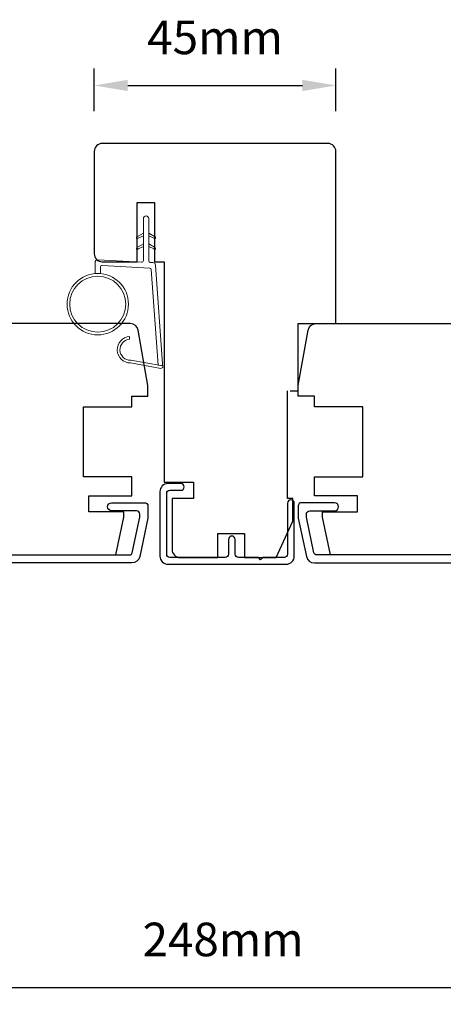
# Model space of a CAD drawing. Extents: x -4669 to 4032, y -663 to 3843.
# Drawn here: x -3140 to -3061, y 1733 to 1916 of the extents above; entities that cross this region are included whole.
import ezdxf

# ---------------------------------------------------------------- set-up
doc = ezdxf.new("R2010")
doc.units = 0
doc.header["$LTSCALE"] = 250
doc.header["$MEASUREMENT"] = 0
doc.header["$PDMODE"] = 3
doc.header["$PDSIZE"] = -2
doc.layers.get('DEFPOINTS').update_dxf_attribs({"color": 2, "linetype": 'CONTINUOUS'})
for name, color, linetype, lineweight in [('1', 1, 'CONTINUOUS', 13), ('2', 2, 'CONTINUOUS', 25), ('6', 6, 'CONTINUOUS', 5), ('Wood', 7, 'CONTINUOUS', 25)]:
    doc.layers.add(name, color=color, linetype=linetype, lineweight=lineweight)
doc.layers.add('3', color=3, linetype='CONTINUOUS')
doc.layers.add('7', color=7, linetype='CONTINUOUS')
doc.styles.add('ROMANS', font='romans')
doc.dimstyles.new('LWDEC', dxfattribs={"dimscale": 0.075, "dimtxt": 2.5, "dimasz": 2, "dimexe": 1.25, "dimexo": 3, "dimgap": 2, "dimtad": 1, "dimtoh": 1, "dimdec": 4, "dimzin": 11, "dimdsep": 46, "dimlunit": 5, "dimtxsty": 'ROMANS', "dimcen": 0, "dimdle": 1.5, "dimazin": 0, "dimtfac": 1, "dimtdec": 4, "dimtix": 1, "dimtmove": 0, "dimatfit": 3, "dimfxl": 0, "dimfrac": 2, "dimtzin": 0, "dimarcsym": 0})

# ---------------------------------------------------------------- blocks, each defined once
blk = doc.blocks.new('*D223')
at = {"layer": '2', "color": 0, "linetype": 'ByBlock', "lineweight": -2}
for p, q in [((-3226.15, 1814.21), (-3226.15, 1733.13)), ((-2978.16, 1814.21), (-2978.16, 1733.13)), ((-3219.9, 1736.25), (-2984.41, 1736.25))]:
    blk.add_line(p, q, dxfattribs=at)
at = {"layer": '2', "color": 0}
for points in [[(-3219.9, 1737.29), (-3219.9, 1735.21), (-3226.15, 1736.25)], [(-2984.41, 1737.29), (-2984.41, 1735.21), (-2978.16, 1736.25)]]:
    blk.add_solid(points, dxfattribs=at)
at = {"layer": 'DEFPOINTS', "color": 0}
for p in [(-3226.15, 1821.71), (-2978.16, 1821.71), (-2978.16, 1736.25)]:
    blk.add_point(p, dxfattribs=at)
at = {"layer": '2', "color": 0, "insert": (-3102.16, 1744.38), "char_height": 6.25, "attachment_point": 5, "style": 'ROMANS'}
blk.add_mtext('248mm', dxfattribs=at)
blk = doc.blocks.new('4476C')
at = {"layer": '3'}
blk.add_lwpolyline([(17.22, 14.15), (16.82, 13.75), (13.1, 13.75, 0.414214), (12.5, 13.15), (12.5, 10.38, -1), (11.25, 10.38), (11.25, 13.15, 0.414213), (10.65, 13.75), (0.35, 13.75, 0.414213), (-0.25, 13.15), (-0.25, 1.85, 0.414213), (0.35, 1.25), (2.37, 1.25, -1), (2.37, 0), (0, 0, -0.414213), (-1.5, 1.5), (-1.5, 13.5, -0.414213), (0, 15), (22, 15, -0.414214), (23.5, 13.5), (23.5, 3.63, -1), (22.25, 3.63), (22.25, 13.15, 0.414214), (21.65, 13.75), (17.62, 13.75)], format="xyb", close=True, dxfattribs=at)
blk = doc.blocks.new('*D272')
at = {"layer": '2', "color": 0, "linetype": 'ByBlock', "lineweight": -2}
for p, q in [((-3126.15, 1899.21), (-3126.15, 1907.13)), ((-3081.16, 1899.21), (-3081.16, 1907.13)), ((-3119.9, 1904), (-3087.41, 1904))]:
    blk.add_line(p, q, dxfattribs=at)
at = {"layer": '2', "color": 0}
for points in [[(-3119.9, 1905.05), (-3119.9, 1902.96), (-3126.15, 1904)], [(-3087.41, 1905.05), (-3087.41, 1902.96), (-3081.16, 1904)]]:
    blk.add_solid(points, dxfattribs=at)
at = {"layer": 'DEFPOINTS', "color": 0}
for p in [(-3081.16, 1904), (-3126.15, 1891.71), (-3081.16, 1891.71)]:
    blk.add_point(p, dxfattribs=at)
at = {"layer": '2', "color": 0, "insert": (-3103.65, 1912.13), "char_height": 6.25, "attachment_point": 5, "style": 'ROMANS'}
blk.add_mtext('45mm', dxfattribs=at)

msp = doc.modelspace()

# ---------------------------------------------------------------- linework, layer by layer
at = {"layer": '1'}
for points in [[(-3117, 1876.03), (-3117.95, 1875.59, -1.569686), (-3118.1, 1875.91), (-3117, 1876.54)], [(-3116, 1876.03), (-3115.05, 1875.59, 1.569686), (-3114.9, 1875.91), (-3116, 1876.54)], [(-3117, 1874.03), (-3117.95, 1873.59, -1.569686), (-3118.1, 1873.91), (-3117, 1874.54)], [(-3116, 1874.03), (-3115.05, 1873.59, 1.569686), (-3114.9, 1873.91), (-3116, 1874.54)]]:
    msp.add_lwpolyline(points, format="xyb", dxfattribs=at)
msp.add_lwpolyline([(-3119.35, 1852.89, -0.968618), (-3119.56, 1856.81), (-3119.56, 1857.31, 0.966784), (-3119.39, 1852.39), (-3113.73, 1851.39, 0.488395), (-3113.38, 1851.71), (-3113.42, 1852.22, -0.488395), (-3113.77, 1851.9)], format="xyb", close=True, dxfattribs=at)
for radius in [5.71, 5.21]:
    msp.add_circle((-3125.49, 1863.33), radius, dxfattribs=at)
at = {"layer": '3'}
for points in [[(-3209, 1816.71), (-3119.55, 1816.71, 0.354119), (-3119.06, 1817.11), (-3117.65, 1823.71), (-3117.65, 1824.26, 0.414214), (-3118.3, 1824.91), (-3122.9, 1824.91, -1), (-3122.9, 1826.41), (-3116.75, 1826.41, -0.414214), (-3116.15, 1825.81), (-3116.15, 1823.55), (-3117.68, 1816.4, -0.354119), (-3119.14, 1815.21), (-3221.65, 1815.21, -0.414214)], [(-2995.31, 1816.71), (-3084.76, 1816.71, -0.354119), (-3085.25, 1817.11), (-3086.66, 1823.71), (-3086.66, 1824.26, -0.414214), (-3086.01, 1824.91), (-3081.41, 1824.91, 1), (-3081.41, 1826.41), (-3087.56, 1826.41, 0.414214), (-3088.16, 1825.81), (-3088.16, 1823.55), (-3086.63, 1816.4, 0.354119), (-3085.17, 1815.21), (-2982.66, 1815.21, 0.414214)]]:
    msp.add_lwpolyline(points, format="xyb", dxfattribs=at)
at = {"layer": '6'}
msp.add_lwpolyline([(-3124.99, 1869.02), (-3124.99, 1870.21, -0.429634), (-3124.68, 1870.51), (-3115.81, 1870.05, -0.378255), (-3115.52, 1869.77), (-3114.24, 1851.99), (-3113.77, 1851.9, 0.488395), (-3113.42, 1852.22), (-3114.74, 1870.61, 0.378255), (-3115.22, 1871.07), (-3115.72, 1871.1, -0.39896), (-3116, 1871.4), (-3116, 1879.24, 1), (-3117, 1879.24), (-3117, 1871.43, -0.429634), (-3117.32, 1871.13), (-3125.46, 1871.55, 0.429634), (-3125.99, 1871.06), (-3125.99, 1869.02)], format="xyb", dxfattribs=at)
at = {"layer": '7'}
msp.add_lwpolyline([(-3089.66, 1847.21), (-3088.16, 1847.21), (-3088.16, 1859.71), (-3081.16, 1859.71), (-3081.16, 1891.71, 0.414214), (-3082.66, 1893.21), (-3124.65, 1893.21, 0.414214), (-3126.15, 1891.71), (-3126.15, 1872.71, 0.414214), (-3124.65, 1871.21), (-3118.15, 1871.21), (-3118.15, 1882.21), (-3114.9, 1882.21), (-3114.9, 1871.21), (-3113.15, 1871.21), (-3113.15, 1830.21), (-3107.65, 1830.21), (-3107.65, 1827.21), (-3111.66, 1827.21), (-3111.66, 1817.71, 0.414214), (-3110.16, 1816.21), (-3103.15, 1816.21), (-3103.15, 1820.71), (-3098.16, 1820.71), (-3098.16, 1816.21), (-3092.3, 1816.21), (-3089.16, 1822.96), (-3089.16, 1827.21), (-3090.16, 1827.21), (-3090.16, 1847.21)], format="xyb", dxfattribs=at)
at = {"layer": 'Wood'}
for points in [[(-3119.15, 1827.71), (-3119.15, 1831.21), (-3128.15, 1831.21), (-3128.15, 1844.21), (-3119.15, 1844.21), (-3119.15, 1846.21), (-3116.15, 1846.21), (-3116.15, 1848.21), (-3117.96, 1858.47, 0.36397), (-3119.44, 1859.71), (-3209.65, 1859.71), (-3211.15, 1858.21), (-3211.15, 1831.71), (-3207.15, 1831.71), (-3207.15, 1825.71), (-3209.65, 1825.71), (-3209.65, 1823.71), (-3208.42, 1816.71), (-3122.14, 1816.71), (-3120.65, 1823.71), (-3120.65, 1824.71), (-3127.15, 1824.71), (-3127.15, 1827.71)], [(-3085.16, 1827.71), (-3085.16, 1831.21), (-3076.16, 1831.21), (-3076.16, 1844.21), (-3085.16, 1844.21), (-3085.16, 1846.21), (-3088.16, 1846.21), (-3088.16, 1848.21), (-3086.35, 1858.47, -0.36397), (-3084.87, 1859.71), (-2994.66, 1859.71), (-2993.16, 1858.21), (-2993.16, 1831.71), (-2997.16, 1831.71), (-2997.16, 1825.71), (-2994.66, 1825.71), (-2994.66, 1823.71), (-2995.89, 1816.71), (-3082.17, 1816.71), (-3083.66, 1823.71), (-3083.66, 1824.71), (-3077.16, 1824.71), (-3077.16, 1827.71)]]:
    msp.add_lwpolyline(points, format="xyb", close=True, dxfattribs=at)

# ---------------------------------------------------------------- block references
at = {"layer": '2', "xscale": -0.999998, "yscale": 0.999998, "zscale": 0.999998, "rotation": 180}
msp.add_blockref('4476C', (-3112.41, 1829.96), dxfattribs=at)

# ---------------------------------------------------------------- dimensions: what is measured, and where the dimension line sits
at = {"layer": '2'}
dim = msp.add_linear_dim(base=(-3081.16, 1904), p1=(-3126.15, 1891.71), p2=(-3081.16, 1891.71), dimstyle='LWDEC', override={"dimscale": 2.5, "dimasz": 2.5, "dimdec": 0, "dimlunit": 2, "dimpost": 'mm', "dimtdec": 0, "dimarcsym": 1}, dxfattribs=at)
dim.commit()
dim.dimension.update_dxf_attribs({"geometry": '*D272', "text_midpoint": (-3103.65, 1912.13)})
dim = msp.add_linear_dim(base=(-2978.16, 1736.25), p1=(-3226.15, 1821.71), p2=(-2978.16, 1821.71), dimstyle='LWDEC', override={"dimscale": 2.5, "dimasz": 2.5, "dimdec": 0, "dimlunit": 2, "dimpost": 'mm', "dimtdec": 0, "dimarcsym": 1}, dxfattribs=at)
dim.commit()
dim.dimension.update_dxf_attribs({"geometry": '*D223', "text_midpoint": (-3102.16, 1736.25), "dimtype": 160})

doc.saveas('drawing.dxf')
